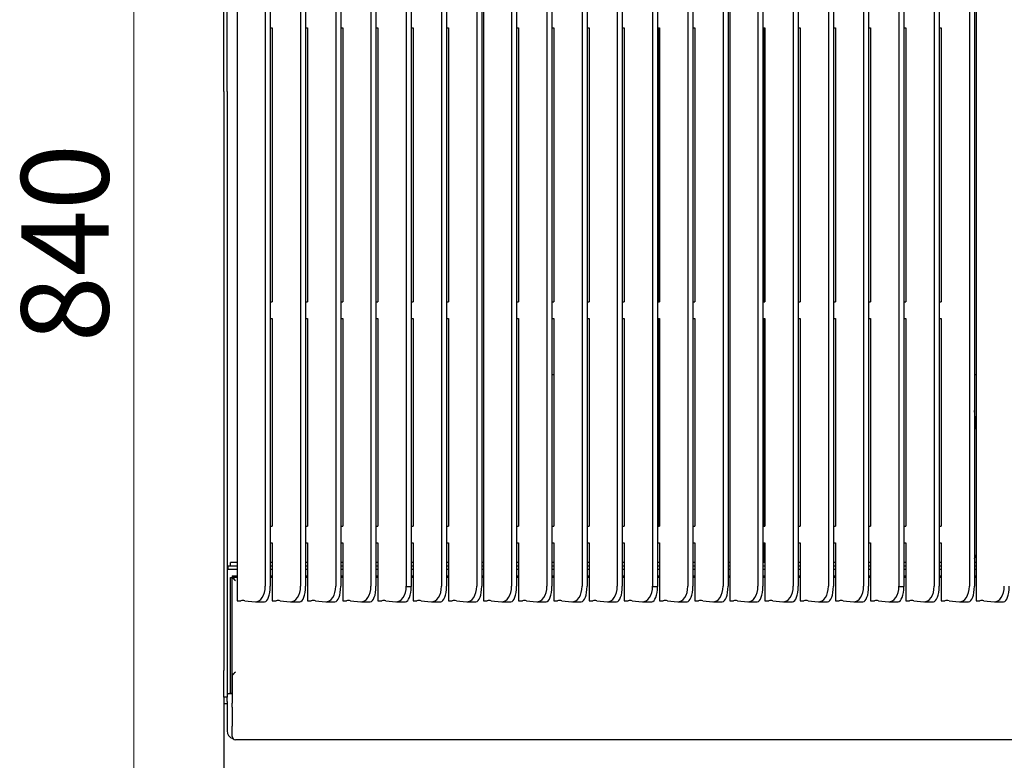
# Model space of a CAD drawing. Units: millimetres. Extents: x 5 to 415, y 5 to 292.
# Drawn here: x 39 to 78, y 218 to 248 of the extents above; entities that cross this region are included whole.
import ezdxf

# ---------------------------------------------------------------- set-up
doc = ezdxf.new("R2010")
doc.units = ezdxf.units.MM
doc.styles.add('SLDTEXTSTYLE0', font='TXT', dxfattribs={"width": 0.75})
doc.dimstyles.new('SLDDIMSTYLE3', dxfattribs={"dimtxt": 3.5, "dimasz": 3.302, "dimexe": 0, "dimexo": 0.0625, "dimgap": 0.875, "dimtad": 1, "dimdec": 3, "dimlfac": 15, "dimrnd": 1e-09, "dimzin": 12, "dimdsep": 46, "dimtxsty": 'SLDTEXTSTYLE0', "dimsah": 1, "dimcen": 0.09, "dimadec": 0, "dimazin": 3, "dimtfac": 1, "dimtdec": 3, "dimtofl": 0, "dimtmove": 0, "dimatfit": 3, "dimfxl": 0, "dimfrac": 2, "dimtolj": 1, "dimtzin": 12, "dimarcsym": 0})

# ---------------------------------------------------------------- blocks, each defined once
blk = doc.blocks.new('_D_6')
at = {"color": 7, "linetype": 'Continuous', "lineweight": 18}
for p, q in [((45.97, 266.261), (42.206, 266.261)), ((43.206, 210.414), (43.206, 266.261)), ((45.804, 210.414), (42.206, 210.414))]:
    blk.add_line(p, q, dxfattribs=at)
for points in [[(43.206, 266.261), (42.698, 262.959), (43.714, 262.959)], [(43.206, 210.414), (43.714, 213.716), (42.698, 213.716)]]:
    blk.add_solid(points, dxfattribs=at)
at = {"color": 7, "linetype": 'Continuous', "lineweight": 18, "insert": (38.694, 234.892), "char_height": 3.5, "attachment_point": 1, "rotation": 90, "style": 'SLDTEXTSTYLE0'}
blk.add_mtext('840', dxfattribs=at)

msp = doc.modelspace()

# ---------------------------------------------------------------- linework, layer by layer
at = {"color": 7, "linetype": 'Continuous', "lineweight": 25}
for p, q in [((46.803538, 244.941104), (46.803538, 261.241104)), ((46.936873, 244.941104), (46.936873, 261.241104)), ((47.336872, 258.897376), (47.336872, 224.537232)), ((48.470207, 259.001194), (48.470207, 225.120866)), ((48.670204, 259.001194), (48.670204, 225.120866)), ((49.881319, 259.001194), (49.881319, 225.120866)), ((50.081316, 259.001194), (50.081316, 225.120866)), ((51.292427, 259.001194), (51.292427, 225.120866)), ((51.492428, 259.001194), (51.492428, 225.120866)), ((52.703539, 259.001194), (52.703539, 225.120866)), ((52.90354, 259.001194), (52.90354, 225.120866)), ((55.525761, 259.001194), (55.525761, 225.120866)), ((55.725761, 259.001194), (55.725761, 225.120866)), ((56.936872, 259.001194), (56.936872, 225.120866)), ((57.136873, 259.001194), (57.136873, 225.120866)), ((57.203539, 258.897376), (57.203539, 224.537232)), ((58.336873, 259.001194), (58.336873, 225.120866)), ((58.536873, 259.001194), (58.536873, 225.120866)), ((59.747984, 259.001194), (59.747984, 225.120866)), ((59.947983, 259.001194), (59.947983, 225.120866)), ((61.159094, 259.001194), (61.159094, 225.120866)), ((61.359095, 259.001194), (61.359095, 225.120866)), ((62.570206, 259.001194), (62.570206, 225.120866)), ((62.770205, 259.001194), (62.770205, 225.120866)), ((65.392428, 259.001194), (65.392428, 225.120866)), ((65.592428, 259.001194), (65.592428, 225.120866)), ((66.803538, 259.001194), (66.803538, 225.120866)), ((67.00354, 259.001194), (67.00354, 225.120866)), ((67.070206, 258.897376), (67.070206, 224.537232)), ((68.203538, 259.001194), (68.203538, 225.120866)), ((68.40354, 259.001194), (68.40354, 225.120866)), ((69.61465, 259.001194), (69.61465, 225.120866)), ((69.81465, 259.001194), (69.81465, 225.120866)), ((71.025761, 259.001194), (71.025761, 225.120866)), ((71.225761, 259.001194), (71.225761, 225.120866)), ((72.436873, 259.001194), (72.436873, 225.120866)), ((72.636872, 259.001194), (72.636872, 225.120866)), ((75.259095, 259.001194), (75.259095, 225.120866)), ((75.459094, 259.001194), (75.459094, 225.120866)), ((76.670206, 259.001194), (76.670206, 225.120866)), ((76.870206, 259.001194), (76.870206, 225.120866)), ((76.936872, 258.897376), (76.936872, 224.537232)), ((54.114651, 250.401519), (54.114651, 225.120866)), ((54.314567, 250.401519), (54.314567, 225.103701)), ((63.981316, 250.401519), (63.981316, 225.120866)), ((64.181234, 250.401519), (64.181234, 225.103701)), ((73.847984, 250.401519), (73.847984, 225.120866)), ((74.047901, 250.401519), (74.047901, 225.103701)), ((48.670204, 247.489403), (48.747984, 247.489403)), ((48.747984, 247.489403), (48.747984, 236.512277)), ((50.081316, 247.489403), (50.159096, 247.489403)), ((50.159096, 247.489403), (50.159096, 236.512277)), ((51.492428, 247.489403), (51.570204, 247.489403)), ((51.570204, 247.489403), (51.570204, 236.512277)), ((52.90354, 247.489403), (52.981317, 247.489403)), ((52.981317, 247.489403), (52.981317, 236.512277)), ((54.314567, 247.489403), (54.392429, 247.489403)), ((54.392429, 247.489403), (54.392429, 236.512277)), ((55.725761, 247.489403), (55.803539, 247.489403)), ((55.803539, 247.489403), (55.803539, 236.512277)), ((58.536873, 247.489403), (58.614651, 247.489403)), ((58.614651, 247.489403), (58.614651, 236.512277)), ((59.947983, 247.489403), (60.025761, 247.489403)), ((60.025761, 247.489403), (60.025761, 236.512277)), ((61.359095, 247.489403), (61.436873, 247.489403)), ((61.436873, 247.489403), (61.436873, 236.512277)), ((62.770205, 247.489403), (62.847983, 247.489403)), ((62.847983, 247.489403), (62.847983, 236.512277)), ((64.181234, 247.489403), (64.259096, 247.489403)), ((64.236873, 236.512277), (64.236873, 247.489403)), ((64.259096, 247.489403), (64.259096, 236.512277)), ((65.592428, 247.489403), (65.670206, 247.489403)), ((65.670206, 247.489403), (65.670206, 236.512277)), ((68.40354, 247.489403), (68.481318, 247.489403)), ((68.470205, 236.512277), (68.470205, 247.489403)), ((68.481318, 247.489403), (68.481318, 236.512277)), ((69.81465, 247.489403), (69.892428, 247.489403)), ((69.892428, 247.489403), (69.892428, 236.512277)), ((71.225761, 247.489403), (71.303539, 247.489403)), ((71.303539, 247.489403), (71.303539, 236.512277)), ((72.636872, 247.489403), (72.71465, 247.489403)), ((72.71465, 247.489403), (72.71465, 236.512277)), ((74.047901, 247.489403), (74.125761, 247.489403)), ((74.125761, 247.489403), (74.125761, 236.512277)), ((75.459094, 247.489403), (75.536872, 247.489403)), ((75.536872, 247.489403), (75.536872, 236.512277)), ((46.803538, 244.941104), (46.803538, 239.714865)), ((46.936873, 244.941104), (46.936873, 239.714865)), ((46.803538, 239.714865), (46.803538, 236.748333)), ((46.936873, 239.714865), (46.936873, 236.748333)), ((46.803538, 236.748333), (46.803538, 227.341104)), ((46.936873, 236.748333), (46.936873, 227.341104)), ((48.670204, 236.512277), (48.747984, 236.512277)), ((50.081316, 236.512277), (50.159096, 236.512277)), ((51.492428, 236.512277), (51.570204, 236.512277)), ((52.90354, 236.512277), (52.981317, 236.512277)), ((54.314567, 236.512277), (54.392429, 236.512277)), ((55.725761, 236.512277), (55.803539, 236.512277)), ((58.536873, 236.512277), (58.614651, 236.512277)), ((59.947983, 236.512277), (60.025761, 236.512277)), ((61.359095, 236.512277), (61.436873, 236.512277)), ((62.770205, 236.512277), (62.847983, 236.512277)), ((64.181234, 236.512277), (64.259096, 236.512277)), ((65.592428, 236.512277), (65.670206, 236.512277)), ((68.40354, 236.512277), (68.481318, 236.512277)), ((69.81465, 236.512277), (69.892428, 236.512277)), ((71.225761, 236.512277), (71.303539, 236.512277)), ((72.636872, 236.512277), (72.71465, 236.512277)), ((74.047901, 236.512277), (74.125761, 236.512277)), ((75.459094, 236.512277), (75.536872, 236.512277)), ((48.670204, 235.846997), (48.747984, 235.846997)), ((48.747984, 235.846997), (48.747984, 227.530993)), ((50.081316, 235.846997), (50.159096, 235.846997)), ((50.159096, 235.846997), (50.159096, 227.530993)), ((51.492428, 235.846997), (51.570204, 235.846997)), ((51.570204, 235.846997), (51.570204, 227.530993)), ((52.90354, 235.846997), (52.981317, 235.846997)), ((52.981317, 235.846997), (52.981317, 227.530993)), ((54.314567, 235.846997), (54.392429, 235.846997)), ((54.392429, 235.846997), (54.392429, 227.530993)), ((55.725761, 235.846997), (55.803539, 235.846997)), ((55.803539, 235.846997), (55.803539, 227.530993)), ((58.536873, 235.846997), (58.614651, 235.846997)), ((58.614651, 235.846997), (58.614651, 227.530993)), ((59.947983, 235.846997), (60.025761, 235.846997)), ((60.025761, 235.846997), (60.025761, 227.530993)), ((61.359095, 235.846997), (61.436873, 235.846997)), ((61.436873, 235.846997), (61.436873, 227.530993)), ((62.770205, 235.846997), (62.847983, 235.846997)), ((62.847983, 235.846997), (62.847983, 227.530993)), ((64.181234, 235.846997), (64.259096, 235.846997)), ((64.236873, 227.530993), (64.236873, 235.846997)), ((64.259096, 235.846997), (64.259096, 227.530993)), ((65.592428, 235.846997), (65.670206, 235.846997)), ((65.670206, 235.846997), (65.670206, 227.530993)), ((68.40354, 235.846997), (68.481318, 235.846997)), ((68.470205, 227.530993), (68.470205, 235.846997)), ((68.481318, 235.846997), (68.481318, 227.530993)), ((69.81465, 235.846997), (69.892428, 235.846997)), ((69.892428, 235.846997), (69.892428, 227.530993)), ((71.225761, 235.846997), (71.303539, 235.846997)), ((71.303539, 235.846997), (71.303539, 227.530993)), ((72.636872, 235.846997), (72.71465, 235.846997)), ((72.71465, 235.846997), (72.71465, 227.530993)), ((74.047901, 235.846997), (74.125761, 235.846997)), ((74.125761, 235.846997), (74.125761, 227.530993)), ((75.459094, 235.846997), (75.536872, 235.846997)), ((75.536872, 235.846997), (75.536872, 227.530993)), ((60.025761, 233.58777), (59.947983, 233.58777)), ((76.936872, 233.58777), (76.870206, 233.58777)), ((76.936872, 231.419821), (76.870206, 232.159158)), ((46.803538, 227.341104), (46.803538, 221.741104)), ((46.936873, 227.341104), (46.936873, 221.741104)), ((48.670204, 227.530993), (48.747984, 227.530993)), ((50.081316, 227.530993), (50.159096, 227.530993)), ((51.492428, 227.530993), (51.570204, 227.530993)), ((52.90354, 227.530993), (52.981317, 227.530993)), ((54.314567, 227.530993), (54.392429, 227.530993)), ((55.725761, 227.530993), (55.803539, 227.530993)), ((58.536873, 227.530993), (58.614651, 227.530993)), ((59.947983, 227.530993), (60.025761, 227.530993)), ((61.359095, 227.530993), (61.436873, 227.530993)), ((62.770205, 227.530993), (62.847983, 227.530993)), ((64.181234, 227.530993), (64.259096, 227.530993)), ((65.592428, 227.530993), (65.670206, 227.530993)), ((68.40354, 227.530993), (68.481318, 227.530993)), ((69.81465, 227.530993), (69.892428, 227.530993)), ((71.225761, 227.530993), (71.303539, 227.530993)), ((72.636872, 227.530993), (72.71465, 227.530993)), ((74.047901, 227.530993), (74.125761, 227.530993)), ((75.459094, 227.530993), (75.536872, 227.530993)), ((48.670204, 226.865713), (48.747984, 226.865713)), ((48.747984, 226.865713), (48.747984, 224.537232)), ((50.081316, 226.865713), (50.159096, 226.865713)), ((50.159096, 226.865713), (50.159096, 224.537232)), ((51.492428, 226.865713), (51.570204, 226.865713)), ((51.570204, 226.865713), (51.570204, 224.537232)), ((52.90354, 226.865713), (52.981317, 226.865713)), ((52.981317, 226.865713), (52.981317, 224.537232)), ((54.314567, 226.865713), (54.392429, 226.865713)), ((54.392429, 226.865713), (54.392429, 224.537232)), ((55.725761, 226.865713), (55.803539, 226.865713)), ((55.803539, 226.865713), (55.803539, 224.537232)), ((58.536873, 226.865713), (58.614651, 226.865713)), ((58.614651, 226.865713), (58.614651, 224.537232)), ((59.947983, 226.865713), (60.025761, 226.865713)), ((60.025761, 226.865713), (60.025761, 224.537232)), ((61.359095, 226.865713), (61.436873, 226.865713)), ((61.436873, 226.865713), (61.436873, 224.537232)), ((62.770205, 226.865713), (62.847983, 226.865713)), ((62.847983, 226.865713), (62.847983, 224.537232)), ((64.181234, 226.865713), (64.259096, 226.865713)), ((64.259096, 226.865713), (64.259096, 224.537232)), ((65.592428, 226.865713), (65.670206, 226.865713)), ((65.670206, 226.865713), (65.670206, 224.537232)), ((68.40354, 226.865713), (68.481318, 226.865713)), ((68.470205, 226.074437), (68.470205, 226.865713)), ((68.481318, 226.865713), (68.481318, 224.537232)), ((69.81465, 226.865713), (69.892428, 226.865713)), ((69.892428, 226.865713), (69.892428, 224.537232)), ((71.225761, 226.865713), (71.303539, 226.865713)), ((71.303539, 226.865713), (71.303539, 224.537232)), ((72.636872, 226.865713), (72.71465, 226.865713)), ((72.71465, 226.865713), (72.71465, 224.537232)), ((74.047901, 226.865713), (74.125761, 226.865713)), ((74.125761, 226.865713), (74.125761, 224.537232)), ((75.459094, 226.865713), (75.536872, 226.865713)), ((75.536872, 226.865713), (75.536872, 224.537232)), ((76.870206, 226.221873), (76.936872, 226.377749)), ((47.070205, 225.941104), (47.070205, 226.074437)), ((47.336872, 226.074437), (47.070205, 226.074437)), ((48.747984, 226.074437), (48.670204, 226.074437)), ((50.159096, 226.074437), (50.081316, 226.074437)), ((51.570204, 226.074437), (51.492428, 226.074437)), ((52.981317, 226.074437), (52.90354, 226.074437)), ((54.392429, 226.074437), (54.314567, 226.074437)), ((55.803539, 226.074437), (55.725761, 226.074437)), ((57.203539, 226.074437), (57.136873, 226.074437)), ((58.614651, 226.074437), (58.536873, 226.074437)), ((60.025761, 226.074437), (59.947983, 226.074437)), ((61.436873, 226.074437), (61.359095, 226.074437)), ((62.847983, 226.074437), (62.770205, 226.074437)), ((64.259096, 226.074437), (64.181234, 226.074437)), ((65.670206, 226.074437), (65.592428, 226.074437)), ((67.070206, 226.074437), (67.00354, 226.074437)), ((68.481318, 226.074437), (68.40354, 226.074437)), ((69.892428, 226.074437), (69.81465, 226.074437)), ((71.303539, 226.074437), (71.225761, 226.074437)), ((72.71465, 226.074437), (72.636872, 226.074437)), ((74.125761, 226.074437), (74.047901, 226.074437)), ((75.536872, 226.074437), (75.459094, 226.074437)), ((76.936872, 226.074437), (76.870206, 226.074437)), ((46.986873, 225.941104), (47.336872, 225.941104)), ((46.986873, 225.80777), (46.986873, 225.941104)), ((46.986873, 225.80777), (47.336872, 225.80777)), ((48.670204, 225.941104), (48.747984, 225.941104)), ((48.670204, 225.80777), (48.747984, 225.80777)), ((50.081316, 225.941104), (50.159096, 225.941104)), ((50.081316, 225.80777), (50.159096, 225.80777)), ((51.492428, 225.941104), (51.570204, 225.941104)), ((51.492428, 225.80777), (51.570204, 225.80777)), ((52.90354, 225.941104), (52.981317, 225.941104)), ((52.90354, 225.80777), (52.981317, 225.80777)), ((54.314567, 225.941104), (54.392429, 225.941104)), ((54.314567, 225.80777), (54.392429, 225.80777)), ((55.725761, 225.941104), (55.803539, 225.941104)), ((55.725761, 225.80777), (55.803539, 225.80777)), ((57.136873, 225.941104), (57.203539, 225.941104)), ((57.136873, 225.80777), (57.203539, 225.80777)), ((58.536873, 225.941104), (58.614651, 225.941104)), ((58.536873, 225.80777), (58.614651, 225.80777)), ((59.947983, 225.941104), (60.025761, 225.941104)), ((59.947983, 225.80777), (60.025761, 225.80777)), ((61.359095, 225.941104), (61.436873, 225.941104)), ((61.359095, 225.80777), (61.436873, 225.80777)), ((62.770205, 225.941104), (62.847983, 225.941104)), ((62.770205, 225.80777), (62.847983, 225.80777)), ((64.181234, 225.941104), (64.259096, 225.941104)), ((64.181234, 225.80777), (64.259096, 225.80777)), ((65.592428, 225.941104), (65.670206, 225.941104)), ((65.592428, 225.80777), (65.670206, 225.80777)), ((67.00354, 225.941104), (67.070206, 225.941104)), ((67.00354, 225.80777), (67.070206, 225.80777)), ((68.40354, 225.941104), (68.481318, 225.941104)), ((68.40354, 225.80777), (68.481318, 225.80777)), ((69.81465, 225.941104), (69.892428, 225.941104)), ((69.81465, 225.80777), (69.892428, 225.80777)), ((71.225761, 225.941104), (71.303539, 225.941104)), ((71.225761, 225.80777), (71.303539, 225.80777)), ((72.636872, 225.941104), (72.71465, 225.941104)), ((72.636872, 225.80777), (72.71465, 225.80777)), ((74.047901, 225.941104), (74.125761, 225.941104)), ((74.047901, 225.80777), (74.125761, 225.80777)), ((75.459094, 225.941104), (75.536872, 225.941104)), ((75.459094, 225.80777), (75.536872, 225.80777)), ((76.870206, 225.941104), (76.936872, 225.941104)), ((76.870206, 225.80777), (76.936872, 225.80777)), ((47.076873, 225.47639), (47.136871, 225.47639)), ((47.076873, 220.839767), (47.076873, 225.47639)), ((47.136871, 220.839767), (47.136871, 225.47639)), ((47.141587, 225.541104), (47.336872, 225.541104)), ((47.141587, 225.541104), (47.141587, 225.481104)), ((47.141587, 225.481104), (47.336872, 225.481104)), ((48.670204, 225.541104), (48.747984, 225.541104)), ((48.670204, 225.481104), (48.747984, 225.481104)), ((50.081316, 225.541104), (50.159096, 225.541104)), ((50.081316, 225.481104), (50.159096, 225.481104)), ((51.492428, 225.541104), (51.570204, 225.541104)), ((51.492428, 225.481104), (51.570204, 225.481104)), ((52.90354, 225.541104), (52.981317, 225.541104)), ((52.90354, 225.481104), (52.981317, 225.481104)), ((54.314567, 225.541104), (54.392429, 225.541104)), ((54.314567, 225.481104), (54.392429, 225.481104)), ((55.725761, 225.541104), (55.803539, 225.541104)), ((55.725761, 225.481104), (55.803539, 225.481104)), ((57.136873, 225.541104), (57.203539, 225.541104)), ((57.136873, 225.481104), (57.203539, 225.481104)), ((58.536873, 225.541104), (58.614651, 225.541104)), ((58.536873, 225.481104), (58.614651, 225.481104)), ((59.947983, 225.541104), (60.025761, 225.541104)), ((59.947983, 225.481104), (60.025761, 225.481104)), ((61.359095, 225.541104), (61.436873, 225.541104)), ((61.359095, 225.481104), (61.436873, 225.481104)), ((62.770205, 225.541104), (62.847983, 225.541104)), ((62.770205, 225.481104), (62.847983, 225.481104)), ((64.181234, 225.541104), (64.259096, 225.541104)), ((64.181234, 225.481104), (64.259096, 225.481104)), ((65.592428, 225.541104), (65.670206, 225.541104)), ((65.592428, 225.481104), (65.670206, 225.481104)), ((67.00354, 225.541104), (67.070206, 225.541104)), ((67.00354, 225.481104), (67.070206, 225.481104)), ((68.40354, 225.541104), (68.481318, 225.541104)), ((68.40354, 225.481104), (68.481318, 225.481104)), ((69.81465, 225.541104), (69.892428, 225.541104)), ((69.81465, 225.481104), (69.892428, 225.481104)), ((71.225761, 225.541104), (71.303539, 225.541104)), ((71.225761, 225.481104), (71.303539, 225.481104)), ((72.636872, 225.541104), (72.71465, 225.541104)), ((72.636872, 225.481104), (72.71465, 225.481104)), ((74.047901, 225.541104), (74.125761, 225.541104)), ((74.047901, 225.481104), (74.125761, 225.481104)), ((75.459094, 225.541104), (75.536872, 225.541104)), ((75.459094, 225.481104), (75.536872, 225.481104)), ((76.870206, 225.541104), (76.936872, 225.541104)), ((76.870206, 225.481104), (76.936872, 225.481104)), ((47.336872, 224.537232), (47.378718, 224.537232)), ((47.655284, 224.540619), (48.058386, 224.498557)), ((48.08493, 224.497171), (48.439073, 224.497171)), ((48.747984, 224.537232), (48.789831, 224.537232)), ((49.066392, 224.540619), (49.469498, 224.498557)), ((49.496042, 224.497171), (49.850181, 224.497171)), ((50.159096, 224.537232), (50.200943, 224.537232)), ((50.477504, 224.540619), (50.880607, 224.498557)), ((50.90715, 224.497171), (51.261293, 224.497171)), ((51.570204, 224.537232), (51.612055, 224.537232)), ((51.888616, 224.540619), (52.291719, 224.498557)), ((52.318263, 224.497171), (52.672406, 224.497171)), ((52.981317, 224.537232), (53.023163, 224.537232)), ((53.299729, 224.540619), (53.702829, 224.498557)), ((53.729375, 224.497171), (54.083516, 224.497171)), ((54.392429, 224.537232), (54.434275, 224.537232)), ((54.710839, 224.540619), (55.113941, 224.498557)), ((55.140485, 224.497171), (55.494628, 224.497171)), ((55.803539, 224.537232), (55.845387, 224.537232)), ((56.121949, 224.540619), (56.525051, 224.498557)), ((56.551597, 224.497171), (56.905738, 224.497171)), ((57.203539, 224.537232), (57.245387, 224.537232)), ((57.521949, 224.540619), (57.925053, 224.498557)), ((57.951597, 224.497171), (58.305738, 224.497171)), ((58.614651, 224.537232), (58.656497, 224.537232)), ((58.933061, 224.540619), (59.336163, 224.498557)), ((59.362707, 224.497171), (59.71685, 224.497171)), ((60.025761, 224.537232), (60.067609, 224.537232)), ((60.344171, 224.540619), (60.747273, 224.498557)), ((60.773819, 224.497171), (61.12796, 224.497171)), ((61.436873, 224.537232), (61.47872, 224.537232)), ((61.755283, 224.540619), (62.158385, 224.498557)), ((62.184929, 224.497171), (62.539072, 224.497171)), ((62.847983, 224.537232), (62.889832, 224.537232)), ((63.166393, 224.540619), (63.569496, 224.498557)), ((63.596042, 224.497171), (63.950183, 224.497171)), ((64.259096, 224.537232), (64.300942, 224.537232)), ((64.577506, 224.540619), (64.980608, 224.498557)), ((65.007152, 224.497171), (65.361295, 224.497171)), ((65.670206, 224.537232), (65.712054, 224.537232)), ((65.988616, 224.540619), (66.391718, 224.498557)), ((66.418264, 224.497171), (66.772405, 224.497171)), ((67.070206, 224.537232), (67.112054, 224.537232)), ((67.388616, 224.540619), (67.791718, 224.498557)), ((67.818264, 224.497171), (68.172405, 224.497171)), ((68.481318, 224.537232), (68.523164, 224.537232)), ((68.799728, 224.540619), (69.20283, 224.498557)), ((69.229374, 224.497171), (69.583517, 224.497171)), ((69.892428, 224.537232), (69.934276, 224.537232)), ((70.210838, 224.540619), (70.613941, 224.498557)), ((70.640486, 224.497171), (70.994627, 224.497171)), ((71.303539, 224.537232), (71.345387, 224.537232)), ((71.621949, 224.540619), (72.025052, 224.498557)), ((72.051597, 224.497171), (72.405738, 224.497171)), ((72.71465, 224.537232), (72.756499, 224.537232)), ((73.03306, 224.540619), (73.436163, 224.498557)), ((73.462708, 224.497171), (73.816849, 224.497171)), ((74.125761, 224.537232), (74.16761, 224.537232)), ((74.444171, 224.540619), (74.847275, 224.498557)), ((74.873819, 224.497171), (75.22796, 224.497171)), ((75.536872, 224.537232), (75.57872, 224.537232)), ((75.855282, 224.540619), (76.258386, 224.498557)), ((76.28493, 224.497171), (76.639072, 224.497171)), ((76.936872, 224.537232), (76.978721, 224.537232)), ((77.255282, 224.540619), (77.658386, 224.498557)), ((77.68493, 224.497171), (78.039071, 224.497171)), ((46.803538, 220.674437), (46.803538, 221.741104)), ((46.936873, 221.741104), (46.936873, 220.674437)), ((47.151307, 221.573619), (47.136871, 221.532587)), ((47.141587, 221.527143), (47.141587, 220.437457)), ((46.936873, 220.674437), (46.803538, 220.674437)), ((46.803538, 220.674437), (46.803538, 220.414438)), ((47.141587, 220.807771), (46.936873, 220.807771)), ((46.936873, 220.507771), (46.936873, 220.674437)), ((46.936873, 220.507771), (46.936873, 219.681714)), ((47.076873, 220.839767), (47.136871, 220.839767)), ((46.936873, 220.414438), (46.803538, 220.414438)), ((46.803538, 220.414438), (46.803538, 220.16777)), ((46.803538, 220.16777), (46.803538, 210.661103)), ((47.141587, 220.270026), (47.141587, 220.437457)), ((47.141587, 220.270026), (47.141587, 219.513673)), ((46.936873, 219.681714), (46.936873, 219.655568)), ((46.936873, 219.655568), (46.936873, 219.330752)), ((47.141587, 219.447549), (47.141587, 219.513673)), ((47.141587, 219.093764), (47.141587, 219.447549)), ((126.332159, 218.968471), (47.274919, 218.968471))]:
    msp.add_line(p, q, dxfattribs=at)
for centre, radius, start, end in [((47.388745, 225.866453), 1.329259, 269.567819, 274.2883119), ((47.569699, 223.404086), 1.139751, 85.6935563, 94.1034848), ((48.799857, 225.866453), 1.329259, 269.567819, 274.2883119), ((48.980809, 223.404159), 1.139678, 85.6933829, 94.1036533), ((50.21097, 225.866331), 1.329137, 269.5677579, 274.2885129), ((50.391919, 223.404089), 1.139748, 85.6935432, 94.1034979), ((51.622078, 225.866438), 1.329244, 269.567948, 274.2883228), ((51.803032, 223.404086), 1.139751, 85.6935563, 94.1034848), ((53.033189, 225.866453), 1.329259, 269.567819, 274.2883119), ((53.214144, 223.404086), 1.139751, 85.6935563, 94.1034848), ((54.444302, 225.866392), 1.329198, 269.5677884, 274.2884124), ((54.625254, 223.404088), 1.139749, 85.6935497, 94.1034913), ((55.855412, 225.866445), 1.329251, 269.5678835, 274.2883173), ((56.036365, 223.404123), 1.139714, 85.6934696, 94.103569), ((57.255412, 225.866445), 1.329251, 269.5678835, 274.2883173), ((57.436365, 223.404123), 1.139714, 85.6934696, 94.103569), ((58.666524, 225.866392), 1.329198, 269.5677884, 274.2884124), ((58.847476, 223.404088), 1.139749, 85.6935497, 94.1034913), ((60.077634, 225.866445), 1.329251, 269.5678835, 274.2883173), ((60.258587, 223.404123), 1.139714, 85.6934696, 94.103569), ((61.488746, 225.866392), 1.329198, 269.5677884, 274.2884124), ((61.669698, 223.404088), 1.139749, 85.6935497, 94.1034913), ((62.899857, 225.866445), 1.329251, 269.5678835, 274.2883173), ((63.080809, 223.404123), 1.139714, 85.6934696, 94.103569), ((64.310969, 225.866392), 1.329198, 269.5677884, 274.2884124), ((64.491921, 223.404102), 1.139736, 85.6934988, 94.1035423), ((65.722079, 225.866445), 1.329251, 269.5678835, 274.2883173), ((65.903032, 223.404123), 1.139714, 85.6934696, 94.103569), ((67.122079, 225.866445), 1.329251, 269.5678835, 274.2883173), ((67.303032, 223.404123), 1.139714, 85.6934696, 94.103569), ((68.533191, 225.866392), 1.329198, 269.5677884, 274.2884124), ((68.714143, 223.404102), 1.139736, 85.6934988, 94.1035423), ((69.944301, 225.866445), 1.329251, 269.5678835, 274.2883173), ((70.125254, 223.404123), 1.139714, 85.6934696, 94.103569), ((71.355413, 225.866434), 1.32924, 269.5678638, 274.2883371), ((71.536365, 223.404123), 1.139714, 85.6934696, 94.103569), ((72.766524, 225.866434), 1.32924, 269.5678638, 274.2883371), ((72.947476, 223.404122), 1.139715, 85.693471, 94.1035676), ((74.177635, 225.866434), 1.32924, 269.5678638, 274.2883371), ((74.358587, 223.404122), 1.139715, 85.693471, 94.1035676), ((75.588746, 225.866407), 1.329213, 269.5678162, 274.2883846), ((75.769698, 223.404105), 1.139732, 85.6935097, 94.1035302), ((76.988746, 225.866434), 1.32924, 269.5678638, 274.2883371), ((77.169698, 223.404123), 1.139714, 85.6934696, 94.103569), ((47.269238, 219.331247), 0.332365, 180.0852832, 253.1384484), ((47.271021, 219.097913), 0.129501, 181.836015, 271.7246229)]:
    msp.add_arc(centre, radius, start, end, dxfattribs=at)
for centre, major_axis, ratio, start_param, end_param in [((48.058385, 225.163838), (-0.042715, 0.666149), 0.614876247, 3.037684227, 4.608480554), ((48.423147, 225.163838), (-0.018445, 0.666632), 0.369573328, 3.131367405, 4.637661843), ((49.469496, 225.163838), (-0.042715, 0.666149), 0.614876247, 3.037684227, 4.608480554), ((49.834258, 225.163838), (-0.018445, 0.666632), 0.369573328, 3.131367405, 4.637661843), ((50.880608, 225.163838), (-0.042715, 0.666149), 0.614876247, 3.037684227, 4.608480554), ((51.245369, 225.163838), (-0.018445, 0.666632), 0.369573328, 3.131367405, 4.637661843), ((52.291719, 225.163838), (-0.042715, 0.666149), 0.614876247, 3.037684227, 4.608480554), ((52.65648, 225.163838), (-0.018445, 0.666632), 0.369573328, 3.131367405, 4.637661843), ((53.70283, 225.163838), (-0.042715, 0.666149), 0.614876247, 3.037684227, 4.608480554), ((54.067591, 225.163838), (-0.018445, 0.666632), 0.369573328, 3.131367405, 4.611835901), ((653.619707, 225.163838), (599.505057, 0.042972), 0.001109716, 3.141592574, 3.167418516), ((55.113941, 225.163838), (-0.042715, 0.666149), 0.614876247, 3.037684227, 4.608480554), ((55.478703, 225.163838), (-0.018445, 0.666632), 0.369573328, 3.131367405, 4.637661843), ((56.525052, 225.163838), (-0.042715, 0.666149), 0.614876247, 3.037684227, 4.608480554), ((56.889814, 225.163838), (-0.018445, 0.666632), 0.369573328, 3.131367405, 4.637661843), ((57.925052, 225.163838), (-0.042715, 0.666149), 0.614876247, 3.037684227, 4.608480554), ((58.289814, 225.163838), (-0.018445, 0.666632), 0.369573328, 3.131367405, 4.637661843), ((59.336163, 225.163838), (-0.042715, 0.666149), 0.614876247, 3.037684227, 4.608480554), ((59.700925, 225.163838), (-0.018445, 0.666632), 0.369573328, 3.131367405, 4.637661843), ((60.747274, 225.163838), (-0.042715, 0.666149), 0.614876247, 3.037684227, 4.608480554), ((61.112036, 225.163838), (-0.018445, 0.666632), 0.369573328, 3.131367405, 4.637661843), ((62.158385, 225.163838), (-0.042715, 0.666149), 0.614876247, 3.037684227, 4.608480554), ((62.523147, 225.163838), (-0.018445, 0.666632), 0.369573328, 3.131367405, 4.637661843), ((63.569496, 225.163838), (-0.042715, 0.666149), 0.614876247, 3.037684227, 4.608480554), ((63.934258, 225.163838), (-0.018445, 0.666632), 0.369573328, 3.131367405, 4.611835901), ((663.486373, 225.163838), (599.505057, 0.042972), 0.001109716, 3.141592574, 3.167418516), ((64.980608, 225.163838), (-0.042715, 0.666149), 0.614876247, 3.037684227, 4.608480554), ((65.345369, 225.163838), (-0.018445, 0.666632), 0.369573328, 3.131367405, 4.637661843), ((66.391719, 225.163838), (-0.042715, 0.666149), 0.614876247, 3.037684227, 4.608480554), ((66.75648, 225.163838), (-0.018445, 0.666632), 0.369573328, 3.131367405, 4.637661843), ((67.791719, 225.163838), (-0.042715, 0.666149), 0.614876247, 3.037684227, 4.608480554), ((68.15648, 225.163838), (-0.018445, 0.666632), 0.369573328, 3.131367405, 4.637661843), ((69.20283, 225.163838), (-0.042715, 0.666149), 0.614876247, 3.037684227, 4.608480554), ((69.567591, 225.163838), (-0.018445, 0.666632), 0.369573328, 3.131367405, 4.637661843), ((70.613941, 225.163838), (-0.042715, 0.666149), 0.614876247, 3.037684227, 4.608480554), ((70.978703, 225.163838), (-0.018445, 0.666632), 0.369573328, 3.131367405, 4.637661843), ((72.025052, 225.163838), (-0.042715, 0.666149), 0.614876247, 3.037684227, 4.608480554), ((72.389814, 225.163838), (-0.018445, 0.666632), 0.369573328, 3.131367405, 4.637661843), ((73.436163, 225.163838), (-0.042715, 0.666149), 0.614876247, 3.037684227, 4.608480554), ((73.800925, 225.163838), (-0.018445, 0.666632), 0.369573328, 3.131367405, 4.611835901), ((673.35304, 225.163838), (599.505057, 0.042972), 0.001109716, 3.141592574, 3.167418516), ((74.847274, 225.163838), (-0.042715, 0.666149), 0.614876247, 3.037684227, 4.608480554), ((75.212036, 225.163838), (-0.018445, 0.666632), 0.369573328, 3.131367405, 4.637661843), ((76.258385, 225.163838), (-0.042715, 0.666149), 0.614876247, 3.037684227, 4.608480554), ((76.623147, 225.163838), (-0.018445, 0.666632), 0.369573328, 3.131367405, 4.637661843), ((77.658385, 225.163838), (-0.042715, 0.666149), 0.614876247, 3.037684227, 4.608480554), ((78.023147, 225.163838), (-0.018445, 0.666632), 0.369573328, 3.131367405, 4.637661843)]:
    msp.add_ellipse(centre, major_axis=major_axis, ratio=ratio, start_param=start_param, end_param=end_param, dxfattribs=at)
for points, knots in [([(47.136871, 225.47639), (47.137699, 225.474274), (47.139279, 225.470235), (47.150499, 225.46113), (47.164791, 225.450108), (47.185383, 225.432324), (47.218624, 225.397156), (47.250383, 225.366749), (47.270206, 225.34777)], [0, 0, 0, 0, 0.136337347, 0.260200222, 0.372810315, 0.475790954, 0.672807198, 1, 1, 1, 1]), ([(47.270206, 225.34777), (47.25945, 225.365303), (47.237875, 225.40047), (47.205479, 225.444793), (47.173361, 225.475289), (47.152067, 225.479186), (47.141587, 225.481104)], [0, 0, 0, 0, 0.250879077, 0.503202138, 0.755517157, 1, 1, 1, 1]), ([(47.270206, 221.681104), (47.250844, 221.662778), (47.21733, 221.631055), (47.175153, 221.594442), (47.158493, 221.579894), (47.151307, 221.573619)], [0, 0, 0, 0, 0.437575546, 0.757406858, 1, 1, 1, 1]), ([(47.160212, 221.565634), (47.167288, 221.571811), (47.182075, 221.584718), (47.207882, 221.612097), (47.237327, 221.645059), (47.258968, 221.668784), (47.270206, 221.681104)], [0, 0, 0, 0, 0.219787194, 0.459288499, 0.719197299, 1, 1, 1, 1]), ([(47.160212, 221.565634), (47.154385, 221.558717), (47.14398, 221.546364), (47.142318, 221.533016), (47.141587, 221.527143)], [0, 0, 0, 0, 0.559986763, 1, 1, 1, 1]), ([(46.936873, 220.807894), (46.963262, 220.810559), (47.008175, 220.815094), (47.053088, 220.838389), (47.071611, 220.847996)], [0, 0, 0, 0, 0.587559108, 1, 1, 1, 1])]:
    msp.add_open_spline(points, degree=3, knots=knots, dxfattribs=at)

# ---------------------------------------------------------------- dimensions: what is measured, and where the dimension line sits
at = {"color": 7, "linetype": 'Continuous', "lineweight": 18}
dim = msp.add_linear_dim(base=(43.206234, 266.261104), p1=(46.803539, 210.414437), p2=(46.970206, 266.261104), angle=90, dimstyle='SLDDIMSTYLE3', dxfattribs=at)
dim.commit()
dim.dimension.update_dxf_attribs({"geometry": '_D_6', "text_midpoint": (43.206234, 238.7716), "dimtype": 160})

doc.saveas('drawing.dxf')
